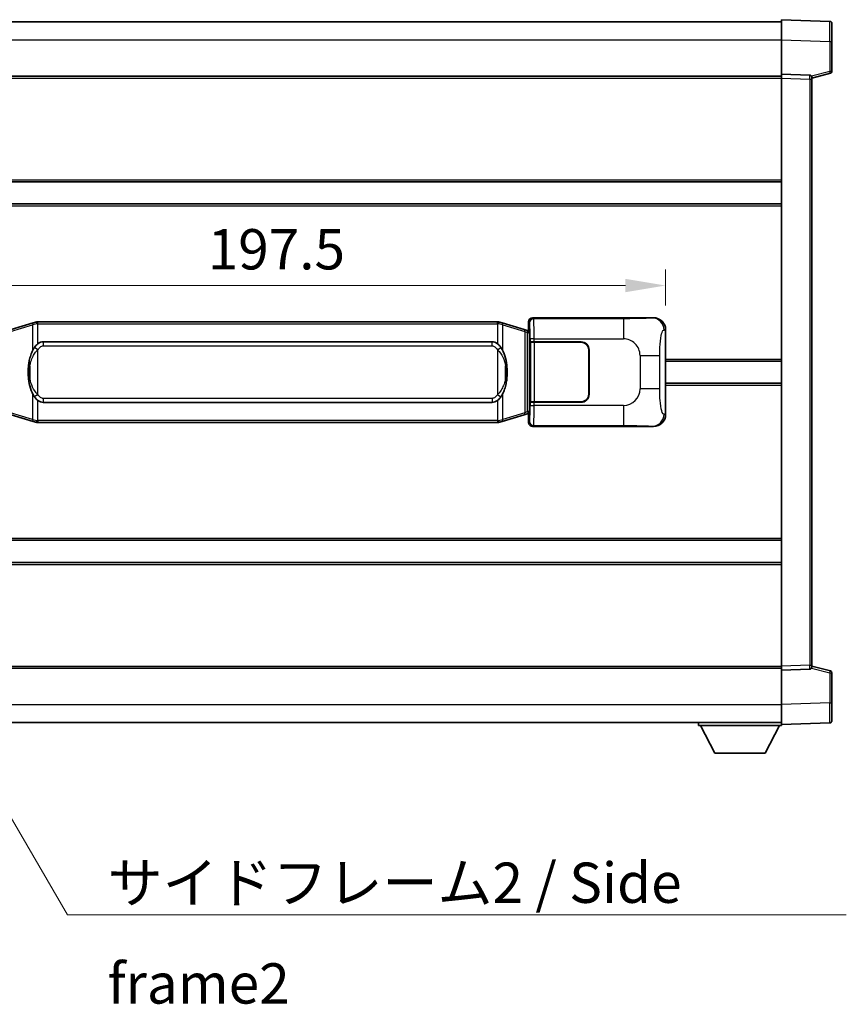
# Model space of a CAD drawing. Units: millimetres. Extents: x 0 to 9063, y 0 to 1124.
# Drawn here: x 2522 to 2727, y 376 to 621 of the extents above; entities that cross this region are included whole.
import ezdxf

# ---------------------------------------------------------------- set-up
doc = ezdxf.new("R2010")
doc.units = ezdxf.units.MM
doc.header["$LTSCALE"] = 4
doc.layers.get('Defpoints').update_dxf_attribs({"lineweight": 25})
for name, color, linetype, lineweight in [('Dimension (ISO)', 7, 'Continuous', 18), ('Symbol (ISO)', 7, 'Continuous', 18), ('Visible (ISO)', 7, 'Continuous', 35), ('Visible Narrow (ISO)', 7, 'Continuous', 25)]:
    doc.layers.add(name, color=color, linetype=linetype, lineweight=lineweight)
doc.styles.add('Note Text (TK)', font='txt')
doc.dimstyles.new('Default - Method 1b (TK)', dxfattribs={"dimscale": 4, "dimtxt": 2.5, "dimasz": 2.5, "dimexe": 1, "dimexo": 1.499999999999999, "dimgap": 1, "dimtad": 1, "dimtoh": 1, "dimrnd": 1e-08, "dimdsep": 46, "dimtxsty": 'Note Text (TK)', "dimcen": 0.09, "dimdle": 5, "dimclrd": 100, "dimclre": 100, "dimclrt": 7, "dimadec": 1, "dimazin": 1, "dimtfac": 1, "dimtmove": 0, "dimatfit": 3, "dimfxl": 1, "dimtolj": 1, "dimlwd": -1, "dimlwe": -1, "dimarcsym": 0})
doc.dimstyles.new('Default - Method 1b (TK)$7', dxfattribs={"dimscale": 4, "dimtxt": 2.5, "dimasz": 2.5, "dimexe": 1, "dimexo": 1.499999999999999, "dimgap": 1, "dimtad": 1, "dimtoh": 1, "dimrnd": 1e-08, "dimdsep": 46, "dimtxsty": 'Note Text (TK)', "dimcen": 0.09, "dimdle": 5, "dimclrd": 100, "dimclre": 100, "dimclrt": 7, "dimadec": 1, "dimazin": 1, "dimtfac": 1, "dimtmove": 0, "dimatfit": 3, "dimfxl": 1, "dimtolj": 1, "dimlwd": -1, "dimlwe": -1, "dimarcsym": 0})

# ---------------------------------------------------------------- blocks, each defined once
blk = doc.blocks.new('*D77')
at = {"layer": 'Defpoints', "color": 0}
for p in [(2682.119087239102, 554.8099177288088), (2484.619087239102, 543.8284976699049), (2682.119087239102, 543.8284976699865)]:
    blk.add_point(p, dxfattribs=at)
at = {"layer": 'Dimension (ISO)', "color": 100}
for p, q in [((2484.619087239102, 549.8284976699048), (2484.619087239102, 558.8099177288088)), ((2682.119087239102, 549.8284976699864), (2682.119087239102, 558.8099177288088)), ((2494.619087239102, 554.8099177288088), (2672.119087239102, 554.8099177288088))]:
    blk.add_line(p, q, dxfattribs=at)
for points in [[(2494.619087239102, 556.4765843954754), (2494.619087239102, 553.1432510621422), (2484.619087239102, 554.8099177288088)], [(2672.119087239102, 556.4765843954754), (2672.119087239102, 553.1432510621422), (2682.119087239102, 554.8099177288088)]]:
    blk.add_solid(points, dxfattribs=at)
at = {"layer": 'Dimension (ISO)', "color": 7, "insert": (2568.482723602734, 563.8099177288088), "char_height": 10, "attachment_point": 4, "style": 'Note Text (TK)'}
blk.add_mtext('\\A1;197.5', dxfattribs=at)

msp = doc.modelspace()

# ---------------------------------------------------------------- linework, layer by layer
at = {"layer": 'Visible (ISO)'}
for p, q in [((2463.369087239069, 620.3103367119596), (2710.86908723907, 620.3103367120618)), ((2710.869087239073, 615.8133825769671), (2710.869087239069, 620.8103367120626)), ((2722.886536987421, 620.3906781195268), (2710.86908723907, 620.8103367120627)), ((2723.36908723907, 619.8909827060177), (2723.369087239073, 615.3937239844316)), ((2710.869087239077, 607.3103367120628), (2710.869087239073, 615.8133825769673)), ((2723.369087239076, 607.9793777640682), (2723.369087239073, 615.3937239844316)), ((2463.369087239076, 606.8103367119597), (2710.869087239077, 606.8103367120619)), ((2710.869087239077, 606.3109458850436), (2710.869087239077, 607.3103367120627)), ((2717.886536987427, 607.0652819669835), (2710.869087239077, 607.3103367120628)), ((2710.869087239138, 460.3097275390827), (2710.869087239077, 606.3109458850438)), ((2718.369087239077, 606.3103367120659), (2722.993178591147, 607.4950211430322)), ((2718.369087239077, 606.5655865534743), (2718.369087239077, 606.0658911399648)), ((2718.369087239138, 460.5547822841678), (2718.369087239077, 606.0658911399648)), ((2463.369087239087, 580.5603367119596), (2710.869087239088, 580.5603367120617)), ((2463.369087239089, 575.060336711959), (2710.86908723909, 575.0603367120611)), ((2525.209094111805, 545.5403387737947), (2519.728590920605, 543.8961878164329)), ((2525.209094111805, 545.5403387737947), (2526.108343808586, 545.8101136828296)), ((2526.109087239104, 545.8103367119849), (2526.108343808586, 545.8101136828298)), ((2526.109087239104, 545.8103367119849), (2526.336856598074, 545.8103367119851)), ((2640.401317880134, 545.8103367120322), (2526.336856598074, 545.8103367119851)), ((2640.401317880134, 545.8103367120322), (2640.629087239104, 545.8103367120322)), ((2640.629830669621, 545.810113682877), (2640.629087239104, 545.8103367120322)), ((2640.629830669621, 545.810113682877), (2641.529080366403, 545.5403387738429)), ((2647.009583557601, 543.8961878164856), (2641.529080366403, 545.5403387738429)), ((2648.119087239102, 543.8103367120355), (2648.119087239101, 545.8109458850162)), ((2649.11847806612, 546.8103367120358), (2679.083288479109, 546.8103367120481)), ((2647.993672101086, 543.6009612534402), (2647.009583557601, 543.8961878164855)), ((2648.129087239103, 543.5603367120353), (2647.993672101086, 543.6009612534402)), ((2648.055702820951, 543.0603367120355), (2648.129087239103, 543.5603367120355)), ((2648.119087239102, 543.8103367120355), (2648.311151471308, 543.6182724798308)), ((2648.311151471308, 543.5603367120355), (2648.129087239103, 543.5603367120353)), ((2648.311151471308, 543.6182724798308), (2648.311151471317, 523.00240094424)), ((2682.119087239102, 543.8284976699865), (2682.119087239111, 522.7921757541123)), ((2527.684087239106, 540.8353367119856), (2639.054087239106, 540.8353367120317)), ((2648.48575531877, 540.8103367120355), (2648.486974036049, 540.8103367120355)), ((2648.485755318776, 525.8103367120355), (2648.48575531877, 540.8103367120355)), ((2649.486364863069, 540.8103367120359), (2648.486974036049, 540.8103367120355)), ((2648.544087239106, 540.7103367120357), (2649.544087239107, 540.710336712036)), ((2648.544087239113, 525.9103367120355), (2648.544087239106, 540.7103367120357)), ((2649.486364863069, 540.8103367120359), (2661.119087239106, 540.8103367120408)), ((2649.544087239107, 540.710336712036), (2661.119087239106, 540.7103367120408)), ((2663.019087239107, 538.8103367120415), (2663.019087239112, 527.8103367120414)), ((2663.119087239107, 538.8103367120415), (2663.119087239112, 527.8103367120415)), ((2663.119087239108, 535.8103367120415), (2663.019087239109, 535.8103367120415)), ((2682.119087239105, 536.0603367120495), (2710.869087239106, 536.0603367120614)), ((2663.119087239108, 535.3103367120415), (2663.019087239109, 535.3103367120415)), ((2663.01908723911, 531.3103367120415), (2663.11908723911, 531.3103367120415)), ((2663.01908723911, 530.8103367120415), (2663.11908723911, 530.8103367120415)), ((2682.119087239108, 530.5603367120494), (2710.869087239108, 530.5603367120613)), ((2639.054087239112, 525.7853367120317), (2527.684087239113, 525.7853367119857)), ((2648.486974036055, 525.8103367120355), (2648.485755318776, 525.8103367120355)), ((2648.486974036055, 525.8103367120355), (2649.486364863075, 525.8103367120359)), ((2649.544087239113, 525.910336712036), (2648.544087239113, 525.9103367120355)), ((2661.119087239113, 525.8103367120408), (2649.486364863075, 525.8103367120359)), ((2661.119087239113, 525.9103367120408), (2649.544087239113, 525.910336712036)), ((2648.05570282096, 523.5603367120353), (2648.129087239111, 523.0603367120355)), ((2519.728590920614, 522.7244856075317), (2525.209094111815, 521.0803346501744)), ((2526.108343808596, 520.8105597411401), (2525.209094111815, 521.0803346501743)), ((2526.108343808596, 520.8105597411401), (2526.109087239114, 520.8103367119849)), ((2526.336856598084, 520.8103367119851), (2526.109087239114, 520.8103367119849)), ((2526.336856598084, 520.8103367119851), (2640.401317880144, 520.8103367120322)), ((2640.629087239114, 520.8103367120322), (2640.401317880144, 520.8103367120322)), ((2640.629087239114, 520.8103367120322), (2640.629830669631, 520.8105597411876)), ((2641.529080366413, 521.0803346502225), (2640.629830669631, 520.8105597411876)), ((2641.529080366413, 521.0803346502225), (2647.00958355761, 522.7244856075843)), ((2647.00958355761, 522.7244856075843), (2647.993672101095, 523.0197121706304)), ((2647.993672101095, 523.0197121706304), (2648.129087239111, 523.0603367120355)), ((2648.311151471317, 523.00240094424), (2648.119087239111, 522.8103367120355)), ((2648.119087239112, 520.8097275390543), (2648.119087239111, 522.8103367120355)), ((2648.129087239111, 523.0603367120355), (2648.311151471316, 523.0603367120355)), ((2679.08328847912, 519.8103367120482), (2649.118478066131, 519.8103367120357)), ((2463.369087239124, 491.5603367119593), (2710.869087239125, 491.5603367120613)), ((2463.369087239126, 486.0603367119596), (2710.869087239127, 486.0603367120618)), ((2463.369087239138, 459.8103367119584), (2710.869087239138, 459.8103367120606)), ((2710.869087239138, 459.3103367120636), (2710.869087239138, 460.3097275390827)), ((2718.369087239138, 460.5547822841678), (2718.369087239138, 460.0550868706583)), ((2722.993178591209, 459.1256522811042), (2718.369087239137, 460.3103367120667)), ((2710.869087239138, 459.3103367120635), (2717.88653698749, 459.5553914571486)), ((2710.869087239142, 450.8072908471591), (2710.869087239138, 459.3103367120635)), ((2723.369087239142, 451.2269494397052), (2723.369087239138, 458.6412956600685)), ((2710.869087239143, 445.8103367120636), (2710.869087239142, 450.807290847159)), ((2723.369087239141, 451.2269494397052), (2723.369087239142, 446.7296907181191)), ((2463.369087239142, 446.3103367119584), (2710.869087239142, 446.3103367120615)), ((2690.269087239139, 446.3103367120529), (2690.26908723914, 445.6103367120529)), ((2690.26908723914, 445.6103367120529), (2710.86908723914, 445.6103367120615)), ((2694.319087239141, 438.7103367120546), (2690.76908723914, 445.6103367120531)), ((2706.819087239141, 438.7103367120598), (2710.369087239139, 445.6103367120613)), ((2710.869087239143, 445.8103367120636), (2722.886536987493, 446.2299953046095)), ((2710.86908723914, 445.8103367120631), (2710.86908723914, 445.6103367120615)), ((2694.319087239141, 438.7103367120546), (2706.819087239141, 438.7103367120598))]:
    msp.add_line(p, q, dxfattribs=at)
for centre, radius, start, end in [((2722.86908723907, 619.8909827060173), 0.4999999999999801, 0, 88.00000000000938), ((2717.869087239077, 606.5655865534741), 0.5000000000000056, 0, 88.00000000002242), ((2722.869087239076, 607.979377764068), 0.5, 284.3700000000222, 0), ((2661.119087239107, 538.8103367120407), 1.999999999999997, 0, 90.00000000002605), ((2661.119087239107, 538.8103367120407), 1.900000000000001, 0, 90.00000000002605), ((2661.119087239112, 527.8103367120406), 2.000000000000001, 270.000000000026, 0), ((2661.119087239112, 527.8103367120406), 1.900000000000002, 270.000000000026, 0), ((2717.869087239138, 460.0550868706581), 0.5, 272.0000000000037, 0), ((2722.869087239138, 458.6412956600683), 0.5000000000000071, 0, 75.63000000003134), ((2722.869087239142, 446.7296907181189), 0.4999999999999845, 272.0000000000297, 0)]:
    msp.add_arc(centre, radius, start, end, dxfattribs=at)
for centre, major_axis, ratio, start_param, end_param in [((2649.1196967834, 545.8097271677369), (-0.7079685445994806, 0.7079685445988994), 0.998782765958719, 5.498396131367738, 7.067974482991393), ((2679.062937154237, 543.8085080791516), (3.009761169310007, 0.5407089662794542), 0.9810509548508093, 6.108729413615225, 7.672866553288582), ((2527.684087239109, 533.3103367119857), (-3.1078e-12, 7.524999999999993), 0.4983388704318936, 0, 0.3674764456319872), ((2639.054087239109, 533.3103367120316), (-3.1078e-12, 7.524999999999998), 0.4983388704318931, 5.915708861547569, 6.28318530717959), ((2527.684087239109, 533.3103367119857), (-3.1078e-12, 7.524999999999993), 0.4983388704318936, 2.774116207957778, 3.141592653589796), ((2639.054087239109, 533.3103367120316), (-3.1078e-12, 7.524999999999998), 0.4983388704318931, 3.141592653589797, 3.50906909922178), ((2649.11969678341, 520.8109462563347), (-0.7079685445988961, -0.7079685445994839), 0.9987827659587182, 5.498396131367805, 7.06797448299146), ((2679.062937154245, 522.8121653449447), (3.009761169310454, -0.540708966276968), 0.9810509548508093, 4.893504061070615, 6.457641200743935)]:
    msp.add_ellipse(centre, major_axis=major_axis, ratio=ratio, start_param=start_param, end_param=end_param, dxfattribs=at)
for points, knots in [([(2526.131010010317, 545.3103367119849), (2526.130851213721, 545.3114242663651), (2526.1306927829, 545.3125118176846), (2526.121471710143, 545.3759563605444), (2526.11369783035, 545.4377083055646), (2526.101302642887, 545.5559914518509), (2526.096937958035, 545.6111127603008), (2526.092664469554, 545.7043568214048), (2526.092763708895, 545.7417345807015), (2526.097431953063, 545.7938083059379), (2526.10192264436, 545.8081873335618), (2526.108343808586, 545.8101136828296)], [-0.0003297627606783, -0.0003297627606783, -0.0003297627606783, -0.0003297627606783, 0, 0, 0.0189079865127627, 0.0189079865127627, 0.0385885202156436, 0.0385885202156436, 0.0581261217164882, 0.0581261217164882, 0.0775105008395076, 0.0775105008395076, 0.0775105008395076, 0.0775105008395076]), ([(2640.607164467891, 545.3103367120323), (2640.607323264487, 545.3114242664121), (2640.60748169531, 545.3125118177321), (2640.61670276805, 545.3759563605934), (2640.624476647858, 545.4377083056117), (2640.636871835321, 545.5559914518984), (2640.641236520173, 545.6111127603483), (2640.645510008654, 545.7043568214522), (2640.645410769313, 545.7417345807487), (2640.640742525145, 545.7938083059851), (2640.636251833848, 545.8081873336091), (2640.629830669621, 545.810113682877)], [-0.0778087688563662, -0.0778087688563662, -0.0778087688563662, -0.0778087688563662, -0.0774791395201836, -0.0774791395201836, -0.0585788033179325, -0.0585788033179325, -0.0389062325039031, -0.0389062325039031, -0.0193765360604873, -0.0193765360604873, 0, 0, 0, 0]), ([(2526.336856598076, 540.3329446264843), (2526.317160456584, 540.317729514306), (2526.297840832665, 540.3024224650324), (2526.278876500245, 540.2870416575579), (2526.117049457333, 540.155793663368), (2525.979939207422, 540.0195365386965), (2525.731081436464, 539.7406250126461), (2525.620379112662, 539.5982365653749), (2525.519555833954, 539.4552283618073)], [-0.0902431043680341, -0.0902431043680341, -0.0902431043680341, -0.0902431043680341, -0.0852480424021081, -0.0852480424021081, -0.0852480424021081, -0.0426240212010541, -0.0426240212010541, 0, 0, 0, 0]), ([(2641.218618644259, 539.4552283618549), (2641.092406053933, 539.6342488821296), (2640.949774371442, 539.8139504636072), (2640.669345054143, 540.1063658253272), (2640.545076060079, 540.2218925793488), (2640.401317880137, 540.3329446265313)], [-0.1703054540616109, -0.1703054540616109, -0.1703054540616109, -0.1703054540616109, -0.1169478545586211, -0.1169478545586211, -0.080470098678874, -0.080470098678874, -0.080470098678874, -0.080470098678874]), ([(2525.519555833954, 539.4552283618073), (2525.35176331594, 539.2172306803108), (2525.209384322301, 538.9750767530863), (2524.880911001958, 538.3404080157569), (2524.721084058971, 537.9473336823966), (2524.431608761939, 537.0963654817749), (2524.310955783012, 536.6360404834678), (2524.137049493174, 535.7876862202429), (2524.076210745986, 535.4005289246925), (2524.031374367518, 535.0132729264888)], [-0.4250246405426, -0.4250246405426, -0.4250246405426, -0.4250246405426, -0.3540887224006775, -0.3540887224006775, -0.2405912533736013, -0.2405912533736013, -0.1092800848787787, -0.1092800848787787, 0, 0, 0, 0]), ([(2642.706800110698, 535.0132729265379), (2642.616733008561, 535.7911909193635), (2642.464907333945, 536.5653743875046), (2641.999033000531, 538.0455105968397), (2641.706193238794, 538.7636503080244), (2641.218618644259, 539.4552283618549)], [-0.4256482103242727, -0.4256482103242727, -0.4256482103242727, -0.4256482103242727, -0.2061268996692005, -0.2061268996692005, 0, 0, 0, 0]), ([(2524.031374367518, 535.0132729264888), (2523.969293477849, 534.4770744706886), (2523.937376092709, 533.9356822030572), (2523.930956931028, 532.7983029745877), (2523.962727971382, 532.2003058472831), (2524.03137436752, 531.6074004974795)], [-0.3186227205923031, -0.3186227205923031, -0.3186227205923031, -0.3186227205923031, -0.1673124425500881, -0.1673124425500881, 0, 0, 0, 0]), ([(2642.7068001107, 531.6074004975283), (2642.768881000368, 532.1435989533287), (2642.800798385509, 532.6849912209602), (2642.807217547189, 533.8223704494295), (2642.775446506837, 534.4203675767341), (2642.706800110698, 535.0132729265379)], [-0.3186227205923174, -0.3186227205923174, -0.3186227205923174, -0.3186227205923174, -0.1673124425500827, -0.1673124425500827, 0, 0, 0, 0]), ([(2524.03137436752, 531.6074004974793), (2524.121441469657, 530.8294825046537), (2524.273267144273, 530.0552990365128), (2524.739141477687, 528.5751628271778), (2525.031981239424, 527.8570231159928), (2525.519555833959, 527.1654450621622)], [-0.425648210324278, -0.425648210324278, -0.425648210324278, -0.425648210324278, -0.2061268996692172, -0.2061268996692172, 0, 0, 0, 0]), ([(2641.218618644264, 527.1654450622101), (2641.386411162278, 527.4034427437064), (2641.528790155917, 527.6455966709309), (2641.857263476261, 528.2802654082603), (2642.017090419248, 528.6733397416206), (2642.306565716279, 529.5243079422428), (2642.427218695207, 529.9846329405506), (2642.601124985044, 530.8329872037757), (2642.661963732232, 531.2201444993253), (2642.7068001107, 531.6074004975283)], [-0.4250246405425953, -0.4250246405425953, -0.4250246405425953, -0.4250246405425953, -0.3540887224006739, -0.3540887224006739, -0.2405912533735996, -0.2405912533735996, -0.1092800848785947, -0.1092800848785947, 0, 0, 0, 0]), ([(2525.519555833959, 527.1654450621622), (2525.645768424285, 526.9864245418878), (2525.788400106776, 526.80672296041), (2526.068829424076, 526.5143075986902), (2526.193098418139, 526.3987808446684), (2526.336856598082, 526.2877287974858)], [-0.1703054540616121, -0.1703054540616121, -0.1703054540616121, -0.1703054540616121, -0.116947854558622, -0.116947854558622, -0.0804700986788752, -0.0804700986788752, -0.0804700986788752, -0.0804700986788752]), ([(2640.401317880142, 526.2877287975328), (2640.421014021635, 526.3029439097111), (2640.440333645553, 526.3182509589849), (2640.459297977973, 526.3336317664593), (2640.621125020885, 526.4648797606493), (2640.758235270797, 526.6011368853208), (2641.007093041754, 526.8800484113711), (2641.117795365556, 527.0224368586423), (2641.218618644264, 527.1654450622101)], [-0.0902431043680325, -0.0902431043680325, -0.0902431043680325, -0.0902431043680325, -0.0852480424021071, -0.0852480424021071, -0.0852480424021071, -0.0426240212010536, -0.0426240212010536, 0, 0, 0, 0]), ([(2526.131010010327, 521.3103367119849), (2526.130851213731, 521.3092491576051), (2526.130692782912, 521.3081616062849), (2526.121471710127, 521.2447170634257), (2526.11369783036, 521.1829651184045), (2526.101302642898, 521.0646819721188), (2526.096937958045, 521.009560663669), (2526.092664469564, 520.9163166025651), (2526.092763708906, 520.8789388432685), (2526.097431953073, 520.826865118032), (2526.10192264437, 520.8124860904082), (2526.108343808596, 520.8105597411401)], [-0.0778087688561094, -0.0778087688561094, -0.0778087688561094, -0.0778087688561094, -0.0774791395199039, -0.0774791395199039, -0.0585788033179126, -0.0585788033179126, -0.0389062325038929, -0.0389062325038929, -0.0193765360604844, -0.0193765360604844, 0, 0, 0, 0]), ([(2640.607164467902, 521.3103367120322), (2640.607323264497, 521.3092491576523), (2640.607481695319, 521.3081616063319), (2640.616702768073, 521.2447170634772), (2640.624476647868, 521.1829651184534), (2640.636871835331, 521.0646819721662), (2640.641236520183, 521.0095606637165), (2640.645510008664, 520.9163166026124), (2640.645410769323, 520.8789388433158), (2640.640742525155, 520.8268651180794), (2640.636251833858, 520.8124860904555), (2640.629830669631, 520.8105597411876)], [-0.000329762760663, -0.000329762760663, -0.000329762760663, -0.000329762760663, 0, 0, 0.0189079865111045, 0.0189079865111045, 0.0385885202119992, 0.0385885202119992, 0.0581261217108733, 0.0581261217108733, 0.0775105008319311, 0.0775105008319311, 0.0775105008319311, 0.0775105008319311])]:
    msp.add_open_spline(points, degree=3, knots=knots, dxfattribs=at)
at = {"layer": 'Visible Narrow (ISO)'}
for p, q in [((2463.369087239072, 615.8103367119594), (2710.869087239073, 615.8103367120618)), ((2710.869087239073, 615.8133825769673), (2722.886536987424, 615.3937239844314)), ((2722.886536987424, 615.3937239844314), (2723.369087239073, 615.3937239844315)), ((2722.886536987424, 615.3937239844314), (2722.886536987428, 607.9793777640681)), ((2463.369087239076, 606.3103367119598), (2710.869087239077, 606.310336712062)), ((2710.869087239077, 606.3109458850438), (2717.886536987429, 606.0658911399646)), ((2722.886536987428, 607.9793777640681), (2718.307382006551, 606.8062059558602)), ((2723.369087239076, 607.9793777640682), (2722.886536987427, 607.979377764068)), ((2717.886536987429, 606.0658911399646), (2718.369087239077, 606.0658911399648)), ((2717.886536987429, 606.0658911399646), (2717.886536987489, 460.5547822841677)), ((2463.369087239087, 581.0603367119596), (2710.869087239087, 581.0603367120618)), ((2463.36908723909, 574.560336711959), (2710.86908723909, 574.5603367120611)), ((2526.131010010317, 545.3103367119849), (2525.024738540093, 545.061425631184)), ((2526.336856598074, 545.3103367119849), (2526.131010010317, 545.3103367119849)), ((2526.336856598074, 545.310336711985), (2526.336856598074, 545.8103367119851)), ((2526.336856598074, 545.310336711985), (2640.401317880134, 545.3103367120323)), ((2526.336856598076, 540.3329446264843), (2526.336856598074, 545.310336711985)), ((2640.401317880134, 545.3103367120323), (2640.401317880134, 545.8103367120322)), ((2640.607164467891, 545.3103367120323), (2640.401317880134, 545.3103367120323)), ((2640.401317880134, 545.3103367120323), (2640.401317880136, 540.3329446265313)), ((2641.713435938115, 545.0614256312323), (2640.607164467891, 545.3103367120323)), ((2648.119087239101, 545.8109458850162), (2648.352165827199, 545.5778672969215)), ((2649.351556654217, 546.5772581239409), (2649.11847806612, 546.8103367120358)), ((2671.629414827688, 546.57725812395), (2649.351556654217, 546.5772581239409)), ((2671.629414827688, 546.57725812395), (2671.629414827692, 541.5803039888547)), ((2679.083288479109, 546.8103367120481), (2678.766947754812, 546.753505536282)), ((2519.544235348894, 543.4172746738222), (2525.024738540093, 545.061425631184)), ((2525.024738540093, 545.061425631184), (2525.024738540095, 538.615822400501)), ((2641.713435938115, 545.0614256312324), (2647.193939129313, 543.4172746738751)), ((2641.713435938118, 538.6158224005493), (2641.713435938115, 545.0614256312324)), ((2647.193939129313, 543.4172746738751), (2647.849998158304, 543.1220481108296)), ((2647.193939129313, 543.4172746738751), (2647.193939129321, 523.2033987501949)), ((2647.849998158304, 543.1220481108296), (2647.993672101086, 543.6009612534403)), ((2647.849998158304, 543.1220481108296), (2648.055702820951, 543.0603367120355)), ((2647.849998158312, 523.498625313241), (2647.849998158304, 543.1220481108296)), ((2648.055702820951, 543.0603367120355), (2648.311151471308, 543.0603367120355)), ((2681.711829305156, 543.755333055226), (2682.119087239102, 543.8284976699865)), ((2527.684087239106, 540.8353367119857), (2527.684087239107, 539.8353367119856)), ((2639.054087239107, 539.8353367120316), (2639.054087239106, 540.8353367120317)), ((2649.486364863069, 541.5803039888455), (2648.486974036049, 541.5803039888451)), ((2648.486974036049, 541.5803039888451), (2648.486974036049, 540.8103367120355)), ((2649.486364863069, 540.8103367120359), (2649.486364863069, 541.5803039888455)), ((2649.486364863069, 541.5803039888455), (2671.629414827692, 541.5803039888547)), ((2649.544087239113, 525.910336712036), (2649.544087239107, 540.710336712036)), ((2526.336856598077, 538.87901706292), (2525.519555833954, 539.4552283618071)), ((2526.336856598081, 527.7416563610501), (2526.336856598077, 538.87901706292)), ((2527.684087239107, 539.8353367119856), (2639.054087239107, 539.8353367120316)), ((2640.401317880137, 538.8790170629671), (2641.218618644259, 539.4552283618549)), ((2640.401317880137, 538.8790170629671), (2640.401317880142, 527.7416563610972)), ((2675.762031754937, 537.4476870616129), (2680.670167672174, 537.4476870616152)), ((2675.762031754937, 537.4476870616129), (2675.76203175494, 529.1729863624806)), ((2680.670167672178, 529.1729863624826), (2680.670167672174, 537.4476870616152)), ((2682.119087239105, 536.5603367120494), (2710.869087239106, 536.5603367120614)), ((2524.368679511107, 534.8982615329795), (2524.368679511108, 531.722411890989)), ((2642.369494967112, 531.7224118910377), (2642.36949496711, 534.8982615330283)), ((2680.670167672178, 529.1729863624826), (2675.76203175494, 529.1729863624806)), ((2682.119087239108, 530.0603367120494), (2710.869087239109, 530.0603367120611)), ((2525.0247385401, 528.0048510234681), (2525.024738540103, 521.5592477927848)), ((2526.336856598081, 527.7416563610501), (2525.519555833959, 527.1654450621622)), ((2526.336856598084, 521.3103367119851), (2526.336856598082, 526.2877287974858)), ((2527.684087239113, 526.7853367119856), (2527.684087239113, 525.7853367119857)), ((2639.054087239112, 526.7853367120316), (2527.684087239113, 526.7853367119856)), ((2639.054087239112, 526.7853367120316), (2639.054087239112, 525.7853367120316)), ((2640.401317880142, 527.7416563610972), (2641.218618644264, 527.1654450622101)), ((2640.401317880142, 526.2877287975328), (2640.401317880144, 521.3103367120322)), ((2641.713435938126, 521.559247792833), (2641.713435938123, 528.0048510235162)), ((2648.486974036055, 525.8103367120355), (2648.486974036056, 525.040369435226)), ((2649.486364863076, 525.0403694352264), (2649.486364863075, 525.8103367120359)), ((2525.024738540103, 521.5592477927848), (2519.544235348902, 523.2033987501422)), ((2647.193939129321, 523.2033987501949), (2641.713435938126, 521.559247792833)), ((2647.849998158312, 523.498625313241), (2647.193939129321, 523.2033987501949)), ((2648.05570282096, 523.5603367120353), (2647.849998158312, 523.498625313241)), ((2647.849998158312, 523.498625313241), (2647.993672101095, 523.0197121706304)), ((2648.311151471316, 523.5603367120355), (2648.05570282096, 523.5603367120353)), ((2648.486974036056, 525.040369435226), (2649.486364863076, 525.0403694352264)), ((2671.629414827699, 525.0403694352354), (2649.486364863076, 525.0403694352264)), ((2671.629414827699, 525.0403694352354), (2671.629414827699, 520.04341530014)), ((2525.024738540102, 521.5592477927848), (2526.131010010327, 521.3103367119849)), ((2526.131010010327, 521.3103367119851), (2526.336856598084, 521.3103367119851)), ((2526.336856598084, 521.3103367119851), (2526.336856598084, 520.8103367119852)), ((2640.401317880144, 521.3103367120322), (2526.336856598084, 521.3103367119851)), ((2640.401317880144, 521.3103367120322), (2640.401317880144, 520.8103367120322)), ((2640.401317880144, 521.3103367120322), (2640.607164467902, 521.3103367120322)), ((2640.607164467902, 521.3103367120323), (2641.713435938126, 521.559247792833)), ((2648.352165827209, 521.0428061271494), (2648.119087239112, 520.8097275390543)), ((2682.119087239111, 522.7921757541123), (2681.711829305165, 522.8653403688724)), ((2649.118478066131, 519.8103367120357), (2649.351556654228, 520.0434153001308)), ((2649.351556654228, 520.0434153001308), (2671.629414827699, 520.0434153001402)), ((2678.766947754823, 519.8671678878139), (2679.08328847912, 519.8103367120482)), ((2463.369087239124, 492.0603367119588), (2710.869087239125, 492.0603367120609)), ((2463.369087239127, 485.5603367119588), (2710.869087239127, 485.5603367120608)), ((2463.369087239137, 460.3103367119585), (2710.869087239138, 460.3103367120606)), ((2717.88653698749, 460.5547822841677), (2710.869087239138, 460.3097275390827)), ((2717.886536987489, 460.5547822841677), (2718.369087239138, 460.5547822841678)), ((2718.307382006612, 459.8144674682723), (2722.886536987489, 458.6412956600683)), ((2722.886536987489, 458.6412956600683), (2723.369087239138, 458.6412956600685)), ((2722.886536987489, 458.6412956600683), (2722.886536987493, 451.226949439705)), ((2463.369087239141, 450.8103367119583), (2710.869087239141, 450.8103367120614)), ((2722.886536987493, 451.226949439705), (2710.869087239142, 450.8072908471591)), ((2722.886536987493, 451.226949439705), (2723.369087239142, 451.2269494397052))]:
    msp.add_line(p, q, dxfattribs=at)
for centre, start, end in [((2671.629414827693, 537.4476870616113), 0, 90.00000000002605), ((2671.629414827697, 529.1729863624789), 270.000000000026, 0)]:
    msp.add_arc(centre, 4.132616927243276, start, end, dxfattribs=at)
for centre, major_axis, ratio, start_param, end_param in [((2722.869087239072, 615.3882397566726), (-0.0174478396315717, -5.002438399508196), 0.0034843844876246, 1.571904795243803, 3.141483155366973), ((2717.869087239077, 606.0652817813248), (-0.0174444406714671, -1.00000032462075), 0.0174338147945164, 1.571709808454553, 3.141288160417026), ((2722.869087239076, 607.979377764068), (0.1240913520706658, -0.4843566210358575), 0.0338088728047813, 0, 1.562134767028282), ((2525.352768054588, 545.0614256311843), (-0.1436739427833733, 0.478913142610529), 0.6398634018604237, 0, 1.381144297557108), ((2641.385406423621, 545.061425631232), (0.1436739427829689, 0.4789131426106477), 0.6398634018608568, 4.90204100962217, 6.283185307179534), ((2649.351556654218, 545.5778672969217), (0.7071067811833235, 0.7071067811897656), 0.9987827659587074, 0.7860071509789375, 2.355585502602599), ((2648.347290958081, 541.580303988845), (1.6445e-12, -4.000000000000001), 0.0349207694920419, 1.570796326794846, 3.106686068587979), ((2649.3466817851, 541.5803039888453), (-2.0583e-12, 5), 0.0279366155936922, 4.712388980384648, 6.248278722197837), ((2678.766947754813, 543.7553330552248), (-0.5304630476655844, 2.952729069024338), 0.9810509548508651, 4.53793308682008, 6.102070226493448), ((2646.865909614818, 543.417274673875), (0.1436739427829778, 0.4789131426106523), 0.6398634018608556, 4.902041009622325, 6.283185307179572), ((2525.024738540097, 534.8982615329797), (-0.9933641725787831, 0.1150113935090541), 0.0994819257389595, 0, 0.8609654112119313), ((2641.71343593812, 534.898261533028), (0.9933641725787326, 0.1150113935098922), 0.0994819257390313, 5.422219895886613, 6.283185307126061), ((2525.024738540099, 531.7224118909892), (-0.9933641725786971, -0.1150113935098772), 0.0994819257389619, 5.422219895968634, 6.283185307242577), ((2641.713435938121, 531.7224118910375), (0.9933641725788097, -0.1150113935090688), 0.09948192573903, 5.63253e-11, 0.8609654112949877), ((2646.865909614826, 523.2033987501948), (0.1436739427833733, -0.4789131426105336), 0.6398634018608563, 1.377e-13, 1.381144297557288), ((2648.347290958088, 525.040369435226), (1.6375e-12, -4), 0.0349207694920419, 0.0349065851189154, 1.570796326794793), ((2649.346681785107, 525.0403694352264), (-2.0495e-12, 5.000000000000001), 0.0279366155936922, 3.176499238751758, 4.712388980384592), ((2525.352768054597, 521.5592477927851), (-0.1436739427829777, -0.4789131426106477), 0.6398634018604215, 4.902041009622504, 6.283185307180307), ((2641.385406423629, 521.559247792833), (0.1436739427833733, -0.478913142610536), 0.6398634018608556, 1.279e-13, 1.381144297557288), ((2649.351556654228, 521.04280612715), (-0.7071067811836989, 0.7071067811893857), 0.9987827659587084, 0.7860071509875138, 2.355585502611175), ((2678.766947754822, 522.8653403688713), (-0.5304630476632264, -2.952729069024766), 0.9810509548508647, 0.181115080686193, 1.745252220359549), ((2717.869087239138, 460.5553916428075), (0.0174444406722981, -1.000000324620736), 0.0174338147945165, 0.0003044936771666, 1.569882845304404), ((2722.869087239138, 458.6412956600683), (0.1240913520702609, 0.4843566210359597), 0.0338088728047791, 4.721050540096699, 6.283185307072937), ((2722.86908723914, 451.2324336674636), (0.017447839635738, -5.002438399508182), 0.0034843844876249, 0.0001095109781932, 1.569687862602405)]:
    msp.add_ellipse(centre, major_axis=major_axis, ratio=ratio, start_param=start_param, end_param=end_param, dxfattribs=at)
for points, knots in [([(2678.766947754812, 546.753505536282), (2678.658764070121, 546.734070144227), (2678.518338295461, 546.7124579451308), (2678.200801557492, 546.6912246413212), (2677.755578363086, 546.6614530961123), (2676.95567523844, 546.6330081078133), (2675.96320020125, 546.6129479776248), (2675.099330655482, 546.5954872507504), (2674.118662810015, 546.5848312451104), (2673.23559713598, 546.5804332625022), (2672.640655045978, 546.5774702382995), (2672.095872242894, 546.5772581239503), (2671.629414827688, 546.57725812395)], [0, 0, 0, 0, 0.2249832392247546, 0.2249832392247546, 0.2249832392247546, 0.540435734882797, 0.540435734882797, 0.540435734882797, 0.8150117130425895, 0.8150117130425895, 0.8150117130425895, 1, 1, 1, 1]), ([(2680.670167672174, 537.4476870616152), (2680.670167672174, 538.0441586616281), (2680.672681897353, 538.7134151444761), (2680.701917392918, 539.416453654207), (2680.746462220928, 540.4876422519746), (2680.852943948959, 541.5821893874592), (2681.00731350185, 542.3710278197683), (2681.137287030384, 543.0352009845561), (2681.293996067883, 543.4496340908605), (2681.449089227128, 543.619758468197), (2681.53884617941, 543.7182144264926), (2681.627381348007, 543.7401618289904), (2681.711829305156, 543.755333055226)], [0, 0, 0, 0, 0.2198310396742269, 0.2198310396742269, 0.2198310396742269, 0.5547778453970024, 0.5547778453970024, 0.5547778453970024, 0.8367908291473675, 0.8367908291473675, 0.8367908291473675, 1, 1, 1, 1]), ([(2524.368679511107, 534.8982615329795), (2524.431210048015, 535.2583162670476), (2524.515915527351, 535.6172001701993), (2524.756242151014, 536.3987786319492), (2524.922299533322, 536.8198428779478), (2525.313204053387, 537.5859354587097), (2525.527246964012, 537.935063194586), (2525.951462307395, 538.4815027370918), (2526.132486210425, 538.6857637959162), (2526.336856598077, 538.87901706292)], [0, 0, 0, 0, 0.1092800848787787, 0.1092800848787787, 0.2405912533736013, 0.2405912533736013, 0.3540887224006775, 0.3540887224006775, 0.4250246405426, 0.4250246405426, 0.4250246405426, 0.4250246405426]), ([(2526.336856598077, 538.87901706292), (2526.418724740143, 538.9951392132452), (2526.506770954642, 539.1079540493931), (2526.696577820347, 539.3206832816971), (2526.79786451634, 539.4204115011617), (2526.908785241339, 539.5103725015493), (2527.036058596888, 539.6135961181285), (2527.176135174232, 539.7040051800924), (2527.440480268041, 539.8082580328377), (2527.562953505601, 539.8353367119856), (2527.684087239107, 539.8353367119856)], [0, 0, 0, 0, 0.0426240212010541, 0.0426240212010541, 0.0852480424021081, 0.0852480424021081, 0.0852480424021081, 0.1341559647525526, 0.1341559647525526, 0.1704960848042162, 0.1704960848042162, 0.1704960848042162, 0.1704960848042162]), ([(2639.054087239107, 539.8353367120316), (2639.159339556953, 539.8353367120316), (2639.265145413843, 539.815227407653), (2639.633845506623, 539.6875029164436), (2639.862654680342, 539.5027828612313), (2640.185728934043, 539.1658998431928), (2640.298833707753, 539.0243810857854), (2640.401317880137, 538.8790170629671)], [0, 0, 0, 0, 0.0315756953538372, 0.0315756953538372, 0.1169478545586211, 0.1169478545586211, 0.1703054540616109, 0.1703054540616109, 0.1703054540616109, 0.1703054540616109]), ([(2640.401317880137, 538.8790170629671), (2640.995181123108, 538.3174581542816), (2641.399272604173, 537.6771160187716), (2642.031628718747, 536.3377373991934), (2642.243883924317, 535.6215377568512), (2642.36949496711, 534.8982615330283)], [0, 0, 0, 0, 0.2061268996692005, 0.2061268996692005, 0.4256482103242727, 0.4256482103242727, 0.4256482103242727, 0.4256482103242727]), ([(2524.368679511108, 531.722411890989), (2524.30485490924, 532.2736709522851), (2524.275105236051, 532.8322175671115), (2524.281099230903, 533.8942636067173), (2524.310959247704, 534.3997262144657), (2524.368679511107, 534.8982615329795)], [0, 0, 0, 0, 0.1673124425500881, 0.1673124425500881, 0.3186227205923031, 0.3186227205923031, 0.3186227205923031, 0.3186227205923031]), ([(2642.36949496711, 534.8982615330283), (2642.433319568978, 534.3470024717323), (2642.463069242168, 533.7884558569059), (2642.457075247315, 532.7264098172999), (2642.427215230514, 532.2209472095514), (2642.369494967112, 531.7224118910377)], [0, 0, 0, 0, 0.1673124425500827, 0.1673124425500827, 0.3186227205923174, 0.3186227205923174, 0.3186227205923174, 0.3186227205923174]), ([(2526.336856598081, 527.7416563610501), (2525.742993355111, 528.3032152697357), (2525.338901874045, 528.9435574052459), (2524.706545759471, 530.282936024824), (2524.494290553902, 530.9991356671661), (2524.368679511108, 531.722411890989)], [0, 0, 0, 0, 0.2061268996692172, 0.2061268996692172, 0.425648210324278, 0.425648210324278, 0.425648210324278, 0.425648210324278]), ([(2642.369494967112, 531.7224118910377), (2642.306964430203, 531.3623571569702), (2642.222258950868, 531.003473253819), (2641.981932327206, 530.2218947920691), (2641.815874944897, 529.8008305460698), (2641.424970424832, 529.0347379653074), (2641.210927514207, 528.6856102294311), (2640.786712170823, 528.1391706869254), (2640.605688267794, 527.9349096281009), (2640.401317880142, 527.7416563610972)], [0, 0, 0, 0, 0.1092800848785947, 0.1092800848785947, 0.2405912533735996, 0.2405912533735996, 0.3540887224006739, 0.3540887224006739, 0.4250246405425953, 0.4250246405425953, 0.4250246405425953, 0.4250246405425953]), ([(2681.711829305165, 522.8653403688724), (2681.574406880998, 522.8900285526632), (2681.424653896366, 522.953506490154), (2681.281049657636, 523.2783309700424), (2681.093259878172, 523.7031005867447), (2680.919025207445, 524.5692531073018), (2680.812083090895, 525.6213233914929), (2680.730352349743, 526.4253703548827), (2680.688678092523, 527.3164422078108), (2680.676162866343, 528.1213256380935), (2680.670426270018, 528.4902595479819), (2680.670167672178, 528.8428672153242), (2680.670167672178, 529.1729863624826)], [0, 0, 0, 0, 0.2655907929780169, 0.2655907929780169, 0.2655907929780169, 0.6129011292299753, 0.6129011292299753, 0.6129011292299753, 0.8783337960523148, 0.8783337960523148, 0.8783337960523148, 1, 1, 1, 1]), ([(2527.684087239113, 526.7853367119856), (2527.578834921266, 526.7853367119855), (2527.473029064376, 526.8054460163642), (2527.104328971596, 526.9331705075735), (2526.875519797878, 527.1178905627859), (2526.552445544176, 527.4547735808245), (2526.439340770465, 527.5962923382319), (2526.336856598081, 527.7416563610501)], [0, 0, 0, 0, 0.031575695353838, 0.031575695353838, 0.116947854558622, 0.116947854558622, 0.1703054540616121, 0.1703054540616121, 0.1703054540616121, 0.1703054540616121]), ([(2640.401317880142, 527.7416563610972), (2640.319449738075, 527.6255342107719), (2640.231403523577, 527.5127193746241), (2640.041596657872, 527.2999901423201), (2639.940309961879, 527.2002619228556), (2639.82938923688, 527.110300922468), (2639.702115881331, 527.0070773058887), (2639.562039303987, 526.9166682439248), (2639.297694210178, 526.8124153911795), (2639.175220972618, 526.7853367120316), (2639.054087239112, 526.7853367120316)], [0, 0, 0, 0, 0.0426240212010536, 0.0426240212010536, 0.0852480424021071, 0.0852480424021071, 0.0852480424021071, 0.1341559647525505, 0.1341559647525505, 0.1704960848042142, 0.1704960848042142, 0.1704960848042142, 0.1704960848042142]), ([(2671.629414827699, 520.0434153001402), (2672.165754205884, 520.0434153001403), (2672.80101373208, 520.0431135554027), (2673.501164213352, 520.0387329362788), (2674.459678646663, 520.0327358159893), (2675.510039177831, 520.0192042554756), (2676.3701388273, 519.9988463101004), (2677.192187288873, 519.979389009209), (2677.851603283339, 519.9534997600641), (2678.231470237242, 519.9273624498211), (2678.528742820008, 519.9069081680188), (2678.662219763221, 519.8859824584373), (2678.766947754823, 519.8671678878139)], [0, 0, 0, 0, 0.2127021665085032, 0.2127021665085032, 0.2127021665085032, 0.5038939917641443, 0.5038939917641443, 0.5038939917641443, 0.7822033622209533, 0.7822033622209533, 0.7822033622209533, 1, 1, 1, 1])]:
    msp.add_open_spline(points, degree=3, knots=knots, dxfattribs=at)

# ---------------------------------------------------------------- texts
at = {"layer": 'Symbol (ISO)', "color": 7, "insert": (2543.652819200765, 411.5342173515801), "char_height": 10, "width": 190.2923965454101, "attachment_point": 1, "line_spacing_factor": 1.5, "style": 'Note Text (TK)'}
msp.add_mtext('{\\fＭＳ Ｐゴシック|b0|i0;サイドフレーム2 / Side frame2}', dxfattribs=at)

# ---------------------------------------------------------------- dimensions: what is measured, and where the dimension line sits
at = {"layer": 'Dimension (ISO)', "color": 100}
dim = msp.add_linear_dim(base=(2682.119087239102, 554.8099177288088), p1=(2484.619087239102, 543.8284976699049), p2=(2682.119087239102, 543.8284976699865), dimstyle='Default - Method 1b (TK)', override={"dimscale": 0, "dimtxt": 10, "dimasz": 10, "dimexe": 4, "dimexo": 5.999999999999999, "dimgap": 4, "dimtoh": 0, "dimdec": 2, "dimcen": 0.36, "dimtol": 0, "dimlim": 0, "dimtp": 0, "dimtm": 0, "dimtdec": 2, "dimtofl": 0, "dimatfit": 1}, dxfattribs=at)
dim.commit()
dim.dimension.update_dxf_attribs({"geometry": '*D77', "text_midpoint": (2583.369087239097, 554.8099177288088), "dimtype": 160})

# ---------------------------------------------------------------- leaders
at = {"layer": 'Symbol (ISO)', "color": 100, "annotation_type": 0, "has_hookline": 1, "hookline_direction": 0, "text_width": 183.2954545454546}
msp.add_leader([(2492.717658102466, 469.1026628564864), (2533.652819200765, 398.5730263697334), (2543.652819200765, 398.5730263697334)], dimstyle='Default - Method 1b (TK)$7', override={"dimscale": 0, "dimtxt": 10, "dimasz": 10, "dimgap": 0, "dimtad": 1}, dxfattribs=at)

doc.saveas('drawing.dxf')
